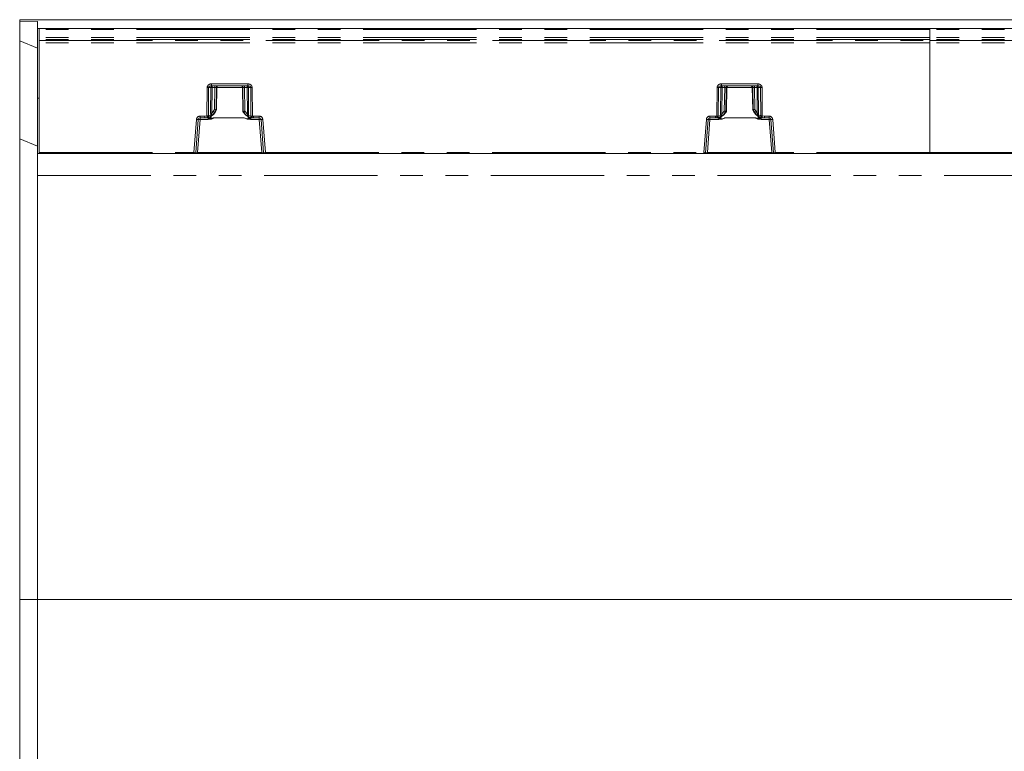
# Model space of a CAD drawing. Units: millimetres. Extents: x 0 to 420, y 0 to 297.
# Drawn here: x 152 to 207, y 115 to 156 of the extents above; entities that cross this region are included whole.
import ezdxf

# ---------------------------------------------------------------- set-up
doc = ezdxf.new("R2010")
doc.units = ezdxf.units.MM
doc.linetypes.add('PHANTOM', pattern=[12.7, 6.35, -1.27, 1.27, -1.27, 1.27, -1.27])
doc.layers.add('FORMAT', color=7, linetype='Continuous')

msp = doc.modelspace()

# ---------------------------------------------------------------- linework, layer by layer
at = {"color": 7, "linetype": 'Continuous', "lineweight": 15}
for p, q in [((151.9751, 156.104), (151.9751, 156.0214)), ((151.9751, 156.104), (251.8751, 156.104)), ((152.9751, 156.0111), (151.9751, 156.0214)), ((151.9751, 156.0214), (151.9751, 154.9253)), ((152.9751, 155.604), (152.9751, 156.0111)), ((152.9751, 155.604), (153.0576, 155.604)), ((152.9751, 151.704), (152.9751, 155.604)), ((153.0751, 155.604), (202.9751, 155.604)), ((153.0751, 155.604), (153.0751, 155.5556)), ((202.9751, 155.5556), (202.9751, 155.604)), ((202.9751, 155.604), (252.8751, 155.604)), ((153.0751, 155.1054), (153.0751, 155.5556)), ((153.0751, 155.0022), (153.0751, 155.1054)), ((202.9751, 155.1054), (202.9751, 155.5556)), ((202.9751, 155.0022), (202.9751, 155.1054)), ((152.9751, 154.5111), (151.9751, 154.9253)), ((151.9751, 154.9253), (151.9751, 149.4253)), ((153.0751, 155.0022), (153.0751, 154.9453)), ((153.0751, 154.798), (153.0751, 154.9453)), ((153.0751, 148.6531), (153.0751, 154.798)), ((202.9751, 154.9453), (202.9751, 155.0022)), ((202.9751, 154.798), (202.9751, 154.9453)), ((202.9751, 148.6531), (202.9751, 154.798)), ((162.7204, 152.404), (164.7583, 152.404)), ((163.0031, 151.0511), (163.0266, 152.3083)), ((164.4522, 152.3083), (164.4773, 150.9618)), ((191.2919, 152.404), (193.3298, 152.404)), ((191.5728, 150.9592), (191.598, 152.3083)), ((193.0236, 152.3083), (193.0471, 151.0511)), ((152.9751, 151.704), (153.0751, 151.704)), ((152.9751, 148.604), (152.9751, 151.704)), ((162.9196, 150.9037), (163.0095, 151.062)), ((162.9762, 151.0505), (162.9761, 151.0505)), ((163.0026, 151.0505), (162.9762, 151.0505)), ((163.0027, 151.0505), (163.0026, 151.0505)), ((164.4709, 150.9727), (164.5101, 150.9037)), ((164.4778, 150.9612), (164.4777, 150.9612)), ((164.504, 150.9612), (164.4778, 150.9612)), ((164.5041, 150.9612), (164.504, 150.9612)), ((191.54, 150.9037), (191.574, 150.9635)), ((191.5462, 150.9612), (191.5461, 150.9612)), ((191.5462, 150.9612), (191.5724, 150.9612)), ((191.5725, 150.9612), (191.5724, 150.9612)), ((193.0407, 151.062), (193.1306, 150.9037)), ((193.0475, 151.0505), (193.0476, 151.0505)), ((193.0476, 151.0505), (193.0739, 151.0505)), ((193.0739, 151.0505), (193.0741, 151.0505)), ((161.8356, 148.65), (161.9821, 150.5118)), ((162.0818, 150.604), (162.3465, 150.604)), ((162.502, 150.604), (162.3465, 150.604)), ((165.0821, 150.604), (164.9768, 150.604)), ((165.0821, 150.604), (165.3969, 150.604)), ((165.4966, 150.5118), (165.6432, 148.65)), ((190.407, 148.65), (190.5536, 150.5118)), ((190.6532, 150.604), (190.9681, 150.604)), ((190.9681, 150.604), (191.0734, 150.604)), ((191.0734, 150.604), (191.0742, 150.6041)), ((193.5461, 150.605), (193.5482, 150.604)), ((193.5482, 150.604), (193.7037, 150.604)), ((193.7037, 150.604), (193.9684, 150.604)), ((194.0681, 150.5118), (194.2146, 148.65)), ((152.9751, 149.0111), (151.9751, 149.4253)), ((151.9751, 149.4253), (151.9751, 97.7826)), ((152.9751, 148.604), (153.0751, 148.604)), ((152.9751, 147.3684), (152.9751, 148.604)), ((153.0751, 148.6531), (153.0751, 148.604)), ((161.7367, 148.604), (153.0751, 148.604)), ((161.7858, 148.604), (161.7367, 148.604)), ((161.9358, 148.604), (161.7858, 148.604)), ((165.543, 148.604), (161.9358, 148.604)), ((165.693, 148.604), (165.543, 148.604)), ((165.7421, 148.604), (165.693, 148.604)), ((190.3081, 148.604), (165.7421, 148.604)), ((190.3081, 148.604), (190.3572, 148.604)), ((190.5072, 148.604), (190.3572, 148.604)), ((194.1144, 148.604), (190.5072, 148.604)), ((194.2644, 148.604), (194.1144, 148.604)), ((194.2644, 148.604), (194.3135, 148.604)), ((202.9751, 148.604), (194.3135, 148.604)), ((202.9751, 148.604), (202.9751, 148.6531)), ((211.6367, 148.604), (202.9751, 148.604)), ((152.9751, 99.8395), (152.9751, 147.3684))]:
    msp.add_line(p, q, dxfattribs=at)
at = {"color": 8, "linetype": 'PHANTOM', "lineweight": 0}
for p, q in [((202.9751, 155.5556), (153.0751, 155.5556)), ((202.9751, 155.1054), (153.0751, 155.1054)), ((252.8751, 155.5556), (202.9751, 155.5556)), ((252.8751, 155.1054), (202.9751, 155.1054)), ((202.9751, 155.0022), (153.0751, 155.0022)), ((153.0751, 154.9453), (202.9751, 154.9453)), ((202.9751, 154.798), (153.0751, 154.798)), ((252.8751, 155.0022), (202.9751, 155.0022)), ((202.9751, 154.9453), (252.8751, 154.9453)), ((252.8751, 154.798), (202.9751, 154.798)), ((162.4643, 150.7152), (162.4787, 152.3057)), ((162.5462, 150.7154), (162.5606, 152.3057)), ((162.6883, 152.3057), (162.5606, 152.3057)), ((162.6883, 152.3057), (162.6744, 150.8636)), ((162.7204, 152.5022), (164.7583, 152.5022)), ((162.7204, 152.5022), (162.7204, 152.404)), ((162.7615, 152.3057), (162.7476, 150.8636)), ((162.7615, 152.3057), (162.9055, 152.3057)), ((162.9055, 152.3057), (162.8856, 151.0763)), ((162.9761, 151.0505), (162.9963, 152.3057)), ((163.0262, 152.3057), (162.9963, 152.3057)), ((163.0262, 152.3057), (163.0027, 151.0505)), ((164.4522, 152.3057), (163.0265, 152.3057)), ((164.4824, 152.3057), (164.4526, 152.3057)), ((164.4777, 150.9612), (164.4526, 152.3057)), ((164.4824, 152.3057), (164.5041, 150.9612)), ((164.7173, 152.3057), (164.5733, 152.3057)), ((164.5946, 150.987), (164.5733, 152.3057)), ((164.7316, 150.8158), (164.7173, 152.3057)), ((164.7583, 152.404), (164.7583, 152.5022)), ((164.7905, 152.3057), (164.9182, 152.3057)), ((164.8048, 150.8158), (164.7905, 152.3057)), ((164.9182, 152.3057), (164.9327, 150.7059)), ((165.0001, 152.3057), (165.0146, 150.7058)), ((191.0356, 150.7058), (191.0501, 152.3057)), ((191.1175, 150.7059), (191.132, 152.3057)), ((191.2597, 152.3057), (191.132, 152.3057)), ((191.2454, 150.8158), (191.2597, 152.3057)), ((191.2919, 152.5022), (193.3298, 152.5022)), ((191.2919, 152.5022), (191.2919, 152.404)), ((191.3329, 152.3057), (191.3186, 150.8158)), ((191.4769, 152.3057), (191.3329, 152.3057)), ((191.4556, 150.987), (191.4769, 152.3057)), ((191.5678, 152.3057), (191.5461, 150.9612)), ((191.5976, 152.3057), (191.5678, 152.3057)), ((191.5725, 150.9612), (191.5976, 152.3057)), ((193.0236, 152.3057), (191.598, 152.3057)), ((193.0538, 152.3057), (193.024, 152.3057)), ((193.024, 152.3057), (193.0475, 151.0505)), ((193.0741, 151.0505), (193.0538, 152.3057)), ((193.2887, 152.3057), (193.1447, 152.3057)), ((193.1447, 152.3057), (193.1645, 151.0763)), ((193.3026, 150.8636), (193.2887, 152.3057)), ((193.3298, 152.5022), (193.3298, 152.404)), ((193.4896, 152.3057), (193.3619, 152.3057)), ((193.3619, 152.3057), (193.3758, 150.8636)), ((193.4896, 152.3057), (193.504, 150.7154)), ((193.5715, 152.3057), (193.5859, 150.7152)), ((162.0818, 150.7012), (162.3465, 150.7012)), ((162.0818, 150.7012), (162.0818, 150.604)), ((162.3465, 150.7012), (162.4643, 150.7152)), ((162.3465, 150.604), (162.3465, 150.7012)), ((162.4873, 150.6206), (162.3465, 150.604)), ((162.6532, 150.6779), (162.4883, 150.6209)), ((162.6869, 150.7629), (162.5462, 150.7154)), ((162.6983, 150.5497), (162.7009, 150.6969)), ((162.7476, 150.8636), (162.8133, 150.9522)), ((162.8909, 150.904), (162.8109, 150.7962)), ((162.8856, 151.0763), (162.8133, 150.9522)), ((162.9762, 151.0505), (162.8909, 150.904)), ((162.9194, 150.904), (162.8909, 150.904)), ((162.9194, 150.904), (163.0026, 151.0505)), ((164.4778, 150.9612), (164.5103, 150.904)), ((164.5373, 150.904), (164.504, 150.9612)), ((164.5373, 150.904), (164.5103, 150.904)), ((164.6597, 150.755), (164.5373, 150.904)), ((164.6148, 150.9522), (164.5946, 150.987)), ((164.6148, 150.9522), (164.7316, 150.8158)), ((164.7783, 150.6715), (164.7806, 150.5405)), ((164.9327, 150.7059), (164.7965, 150.7374)), ((165.0004, 150.6095), (164.8408, 150.6472)), ((165.0146, 150.7058), (165.0821, 150.7012)), ((165.0821, 150.7012), (165.3969, 150.7012)), ((165.0821, 150.7012), (165.0821, 150.604)), ((165.3969, 150.604), (165.3969, 150.7012)), ((190.6532, 150.7012), (190.9681, 150.7012)), ((190.6532, 150.7012), (190.6532, 150.604)), ((191.0356, 150.7058), (190.9681, 150.7012)), ((190.9681, 150.604), (190.9681, 150.7012)), ((191.0498, 150.6095), (191.2094, 150.6472)), ((191.1175, 150.7059), (191.2537, 150.7374)), ((191.2719, 150.6715), (191.2696, 150.5405)), ((191.3186, 150.8158), (191.4354, 150.9522)), ((191.5129, 150.904), (191.3905, 150.755)), ((191.4556, 150.987), (191.4354, 150.9522)), ((191.5129, 150.904), (191.5462, 150.9612)), ((191.5399, 150.904), (191.5129, 150.904)), ((191.5724, 150.9612), (191.5399, 150.904)), ((193.1308, 150.904), (193.0476, 151.0505)), ((193.0739, 151.0505), (193.1593, 150.904)), ((193.1593, 150.904), (193.1308, 150.904)), ((193.1593, 150.904), (193.2393, 150.7962)), ((193.1645, 151.0763), (193.2368, 150.9522)), ((193.3026, 150.8636), (193.2368, 150.9522)), ((193.3519, 150.5497), (193.3493, 150.6969)), ((193.3633, 150.7629), (193.504, 150.7154)), ((193.397, 150.6779), (193.5619, 150.6209)), ((193.7037, 150.604), (193.5628, 150.6206)), ((193.7037, 150.7012), (193.5859, 150.7152)), ((193.9684, 150.7012), (193.7037, 150.7012)), ((193.7037, 150.604), (193.7037, 150.7012)), ((193.9684, 150.604), (193.9684, 150.7012)), ((161.7367, 148.6531), (161.8834, 150.5178)), ((161.9358, 148.6522), (162.0818, 150.5075)), ((162.0818, 150.5075), (162.0818, 150.604)), ((162.0818, 150.5075), (162.5298, 150.5075)), ((162.502, 150.604), (162.5185, 150.6123)), ((162.5298, 150.5911), (162.5298, 150.5075)), ((162.8841, 150.6031), (162.7007, 150.5386)), ((164.5445, 150.6048), (162.8841, 150.6048)), ((162.8841, 150.6048), (162.8841, 150.6031)), ((162.8841, 150.6031), (164.5445, 150.6031)), ((164.5445, 150.6031), (164.5445, 150.6048)), ((164.7788, 150.5285), (164.5445, 150.6031)), ((164.8987, 150.5075), (164.8987, 150.5666)), ((164.8987, 150.5075), (165.3969, 150.5075)), ((164.9703, 150.6052), (164.9768, 150.604)), ((165.0821, 150.604), (165.0014, 150.6094)), ((165.3969, 150.604), (165.3969, 150.5075)), ((165.3969, 150.5075), (165.543, 148.6522)), ((165.5953, 150.5178), (165.7421, 148.6531)), ((190.3081, 148.6531), (190.4549, 150.5178)), ((190.6532, 150.5075), (190.5072, 148.6522)), ((190.6532, 150.5075), (190.6532, 150.604)), ((191.1515, 150.5075), (190.6532, 150.5075)), ((191.0488, 150.6094), (190.9681, 150.604)), ((191.0742, 150.6041), (191.0799, 150.6052)), ((191.1515, 150.5666), (191.1515, 150.5075)), ((191.2714, 150.5285), (191.5057, 150.6031)), ((193.1661, 150.6048), (191.5057, 150.6048)), ((191.5057, 150.6048), (191.5057, 150.6031)), ((193.1661, 150.6031), (191.5057, 150.6031)), ((193.1661, 150.6048), (193.1661, 150.6031)), ((193.1661, 150.6031), (193.3495, 150.5386)), ((193.5203, 150.5075), (193.5203, 150.5911)), ((193.9684, 150.5075), (193.5203, 150.5075)), ((193.5317, 150.6123), (193.5461, 150.605)), ((193.9684, 150.604), (193.9684, 150.5075)), ((194.1144, 148.6522), (193.9684, 150.5075)), ((194.3135, 148.6531), (194.1668, 150.5178)), ((153.0751, 148.6531), (161.7367, 148.6531)), ((161.7367, 148.604), (161.7367, 148.6531)), ((161.9358, 148.6522), (161.9358, 148.604)), ((165.543, 148.6522), (161.9358, 148.6522)), ((165.543, 148.604), (165.543, 148.6522)), ((165.7421, 148.6531), (190.3081, 148.6531)), ((165.7421, 148.6531), (165.7421, 148.604)), ((190.3081, 148.604), (190.3081, 148.6531)), ((190.5072, 148.604), (190.5072, 148.6522)), ((194.1144, 148.6522), (190.5072, 148.6522)), ((194.1144, 148.604), (194.1144, 148.6522)), ((202.9751, 148.6531), (194.3135, 148.6531)), ((194.3135, 148.6531), (194.3135, 148.604)), ((202.9751, 148.6531), (211.6367, 148.6531)), ((152.9751, 147.3684), (251.9751, 147.3684))]:
    msp.add_line(p, q, dxfattribs=at)
at = {"color": 8, "linetype": 'PHANTOM', "lineweight": 0, "flags": 128}
for points in [[(162.7204, 152.404), (162.6614, 152.3971), (162.6074, 152.3753), (162.5865, 152.3594), (162.5719, 152.342), (162.5635, 152.3241), (162.5606, 152.3057)], [(164.9182, 152.3057), (164.9153, 152.3241), (164.9068, 152.342), (164.8922, 152.3594), (164.8714, 152.3753), (164.8173, 152.3971), (164.7583, 152.404)], [(191.132, 152.3057), (191.1349, 152.3241), (191.1433, 152.342), (191.158, 152.3594), (191.1788, 152.3753), (191.2329, 152.3971), (191.2919, 152.404)], [(193.3298, 152.404), (193.3887, 152.3971), (193.4428, 152.3753), (193.4637, 152.3594), (193.4783, 152.342), (193.4867, 152.3241), (193.4896, 152.3057)], [(162.6292, 150.6484), (162.6499, 150.61), (162.6841, 150.5574), (162.6909, 150.5509), (162.6928, 150.5498), (162.6947, 150.5493), (162.6966, 150.5492), (162.6983, 150.5497)], [(162.6744, 150.8636), (162.6768, 150.8109), (162.6869, 150.7629)], [(162.6869, 150.7629), (162.7038, 150.7649), (162.7246, 150.7692), (162.7369, 150.7713), (162.7415, 150.7703), (162.7499, 150.767), (162.7657, 150.7671), (162.7903, 150.7788), (162.8109, 150.7962)], [(162.8109, 150.7962), (162.7746, 150.7701), (162.7576, 150.7664), (162.7502, 150.7676), (162.7438, 150.771), (162.7389, 150.7768), (162.7355, 150.7848), (162.7339, 150.7947), (162.734, 150.8063), (162.7476, 150.8636)], [(164.7316, 150.8158), (164.7396, 150.7887), (164.7422, 150.7652), (164.7411, 150.7553), (164.7384, 150.7468), (164.7341, 150.7401), (164.7284, 150.7353), (164.7138, 150.7311), (164.6966, 150.7337), (164.6597, 150.755)], [(164.6597, 150.755), (164.6836, 150.739), (164.712, 150.7308), (164.7377, 150.7395), (164.742, 150.7405), (164.7554, 150.7398), (164.7782, 150.7377), (164.7965, 150.7374)], [(164.7806, 150.5405), (164.7828, 150.5402), (164.7851, 150.5407), (164.79, 150.5441), (164.7983, 150.5541), (164.813, 150.5776), (164.8392, 150.6261)], [(164.7965, 150.7374), (164.8029, 150.7737), (164.8048, 150.8158)], [(164.9703, 150.6052), (164.9348, 150.6143), (164.9051, 150.6357)], [(191.0799, 150.6052), (191.1154, 150.6143), (191.1382, 150.6307)], [(191.2696, 150.5405), (191.2674, 150.5402), (191.2651, 150.5408), (191.2602, 150.5441), (191.2372, 150.5776), (191.211, 150.6261)], [(191.2537, 150.7374), (191.2473, 150.7737), (191.2454, 150.8158)], [(191.3905, 150.755), (191.3665, 150.739), (191.3382, 150.7308), (191.3202, 150.7351), (191.3125, 150.7395), (191.3082, 150.7405), (191.2947, 150.7398), (191.272, 150.7377), (191.2537, 150.7374)], [(191.3186, 150.8158), (191.3105, 150.7887), (191.308, 150.7652), (191.3091, 150.7553), (191.3118, 150.7468), (191.3161, 150.7401), (191.3218, 150.7353), (191.3364, 150.7311), (191.3536, 150.7337), (191.3905, 150.755)], [(193.2393, 150.7962), (193.2756, 150.7701), (193.2926, 150.7664), (193.3, 150.7676), (193.3064, 150.771), (193.3113, 150.7768), (193.3146, 150.7848), (193.3162, 150.7947), (193.3162, 150.8063), (193.3026, 150.8636)], [(193.3633, 150.7629), (193.3464, 150.7649), (193.3256, 150.7692), (193.3133, 150.7713), (193.3087, 150.7703), (193.3003, 150.767), (193.2844, 150.7671), (193.2599, 150.7788), (193.2393, 150.7962)], [(193.421, 150.6484), (193.4003, 150.61), (193.3782, 150.574), (193.3661, 150.5574), (193.3593, 150.5509), (193.3573, 150.5498), (193.3554, 150.5493), (193.3536, 150.5492), (193.3519, 150.5497)], [(193.3758, 150.8636), (193.3734, 150.8109), (193.3633, 150.7629)], [(162.5298, 150.5075), (162.7134, 150.5318), (162.8841, 150.6031)], [(162.7007, 150.5386), (162.6994, 150.5448), (162.6983, 150.5497)], [(164.7806, 150.5405), (164.6481, 150.5715), (164.5898, 150.5913), (164.5614, 150.6012), (164.5512, 150.6039), (164.5445, 150.6048)], [(164.5445, 150.6031), (164.7151, 150.5318), (164.8987, 150.5075)], [(164.7788, 150.5285), (164.7798, 150.5352), (164.7806, 150.5405)], [(191.5057, 150.6031), (191.3351, 150.5318), (191.1515, 150.5075)], [(191.2696, 150.5405), (191.402, 150.5715), (191.4604, 150.5913), (191.4888, 150.6012), (191.499, 150.6039), (191.5057, 150.6048)], [(191.2696, 150.5405), (191.2706, 150.5338), (191.2714, 150.5285)], [(193.5203, 150.5075), (193.3368, 150.5318), (193.1661, 150.6031)], [(193.3519, 150.5497), (193.3505, 150.5435), (193.3495, 150.5386)]]:
    msp.add_lwpolyline(points, dxfattribs=at)
at = {"color": 7, "linetype": 'Continuous', "lineweight": 15, "flags": 128}
for points in [[(162.5917, 150.637), (162.5922, 150.6356), (162.5974, 150.6355), (162.6069, 150.6388)], [(162.652, 150.6642), (162.8041, 150.7659), (162.9177, 150.91)], [(162.6567, 150.6598), (162.8126, 150.767), (162.9194, 150.904)], [(164.5103, 150.904), (164.6404, 150.7459), (164.8153, 150.6419)], [(164.5121, 150.91), (164.6435, 150.7501), (164.8218, 150.6461)], [(164.8153, 150.6419), (164.8179, 150.6421), (164.8196, 150.6465), (164.8196, 150.647)], [(164.8729, 150.6232), (164.8829, 150.6209), (164.8883, 150.622), (164.8888, 150.6236)], [(191.1469, 150.6214), (191.1472, 150.6202), (191.1523, 150.6185), (191.1622, 150.6194), (191.1773, 150.6232)], [(191.2284, 150.6461), (191.4067, 150.7501), (191.5381, 150.91)], [(191.2349, 150.6419), (191.2323, 150.6421), (191.2306, 150.6465), (191.2306, 150.647)], [(191.2349, 150.6419), (191.4098, 150.7459), (191.5399, 150.904)], [(193.1308, 150.904), (193.2375, 150.767), (193.3935, 150.6598)], [(193.1325, 150.91), (193.2461, 150.7659), (193.3982, 150.6642)], [(193.4433, 150.6388), (193.4573, 150.6338), (193.4664, 150.6317), (193.4711, 150.6324), (193.4714, 150.6334)]]:
    msp.add_lwpolyline(points, dxfattribs=at)
at = {"color": 8, "linetype": 'PHANTOM', "lineweight": 0}
for centre, radius, start, end in [((162.6969, 152.2842), 0.2193, 83.85118, 174.36946), ((162.5197, 155.9897), 3.6842, 269.36313, 270.63687), ((162.78, 152.3125), 0.092, 96.12092, 184.25158), ((162.7249, 148.6746), 3.6313, 89.4226, 90.5774), ((163.0482, 152.3298), 0.2877, 165.06165, 184.80171), ((163.1922, 152.3298), 0.2877, 165.06165, 184.80171), ((162.9509, 150.5007), 1.8056, 88.55776, 91.44224), ((163.0961, 152.3042), 0.0998, 90.10688, 179.11154), ((164.3826, 152.3042), 0.0998, 0.88846, 89.89312), ((164.5279, 150.5007), 1.8056, 88.55776, 91.44224), ((164.2866, 152.3298), 0.2877, 355.19829, 14.93835), ((164.6988, 152.3125), 0.092, 355.74842, 83.87908), ((164.4306, 152.3298), 0.2877, 355.19829, 14.93835), ((164.7539, 148.6746), 3.6313, 89.4226, 90.5774), ((164.7818, 152.2842), 0.2193, 5.62872, 96.15065), ((164.9591, 155.9897), 3.6842, 269.36313, 270.63687), ((191.2684, 152.2842), 0.2193, 83.85118, 174.36946), ((191.0911, 155.9897), 3.6842, 269.36313, 270.63687), ((191.3514, 152.3125), 0.092, 96.12092, 184.25158), ((191.2963, 148.6746), 3.6313, 89.4226, 90.5774), ((191.6196, 152.3298), 0.2877, 165.06165, 184.80171), ((191.7636, 152.3298), 0.2877, 165.06165, 184.80171), ((191.5223, 150.5007), 1.8056, 88.55776, 91.44224), ((191.6676, 152.3042), 0.0998, 90.10688, 179.11154), ((192.9242, 152.3042), 0.0998, 0.88846, 89.89312), ((192.9541, 152.3042), 0.0998, 0.88846, 89.89312), ((193.0993, 150.5007), 1.8056, 88.55776, 91.44224), ((192.858, 152.3298), 0.2877, 355.19829, 14.93835), ((193.2702, 152.3125), 0.092, 355.74842, 83.87908), ((193.002, 152.3298), 0.2877, 355.19829, 14.93835), ((193.3253, 148.6746), 3.6313, 89.4226, 90.5774), ((193.3533, 152.2842), 0.2193, 5.62872, 96.15065), ((193.5305, 155.9897), 3.6842, 269.36313, 270.63687), ((162.0818, 150.5022), 0.199, 90, 175.5), ((162.4971, 154.2131), 3.4981, 269.46124, 270.80279), ((168.5291, 152.1469), 6.2316, 193.2828, 194.17742), ((162.4986, 150.5745), 0.0475, 102.45459, 103.66133), ((162.4591, 150.7037), 0.0879, 289.44089, 7.61463), ((162.5074, 150.6995), 0.0879, 277.2711, 333.30356), ((162.5041, 150.6965), 0.1084, 283.73352, 325.83112), ((162.417, 151.1567), 0.534, 296.25279, 317.52773), ((162.6063, 150.7456), 0.0824, 304.69605, 12.12599), ((162.711, 147.2325), 3.6313, 89.4226, 90.5774), ((162.3666, 150.1478), 0.9201, 55.26619, 60.9565), ((165.0615, 150.1478), 0.9201, 119.0435, 124.73381), ((165.0286, 151.1686), 0.5542, 228.27471, 250.19053), ((164.7682, 147.1847), 3.6313, 89.4226, 90.5774), ((164.8805, 150.7227), 0.0853, 170.10176, 242.25262), ((165.0029, 150.7302), 0.194, 212.44117, 237.50599), ((165.0215, 150.6963), 0.0894, 173.87729, 256.30527), ((164.9783, 154.2827), 3.5771, 269.26974, 270.58166), ((154.4499, 152.1071), 10.6572, 351.92109, 352.4441), ((165.3969, 150.5022), 0.199, 4.5, 90), ((190.6532, 150.5022), 0.199, 90, 175.5), ((191.0719, 154.2827), 3.5771, 269.41834, 270.73026), ((201.6003, 152.1071), 10.6572, 187.5559, 188.07891), ((191.0286, 150.6963), 0.0894, 283.6942, 6.12324), ((191.0473, 150.7301), 0.1939, 302.48719, 327.56565), ((191.0216, 151.1686), 0.5542, 289.80947, 311.72529), ((191.1697, 150.7227), 0.0853, 297.74738, 9.89824), ((191.282, 147.1847), 3.6313, 89.4226, 90.5774), ((190.9887, 150.1478), 0.9201, 55.26619, 60.9565), ((193.6835, 150.1478), 0.9201, 119.0435, 124.73381), ((193.6332, 151.1567), 0.534, 222.47227, 243.74721), ((193.3392, 147.2325), 3.6313, 89.4226, 90.5774), ((193.444, 150.7457), 0.0825, 167.90204, 235.27592), ((193.5454, 150.6951), 0.1069, 215.06411, 256.46205), ((193.5405, 150.6954), 0.0836, 211.27666, 263.95971), ((193.5911, 150.7037), 0.0878, 172.38155, 250.56292), ((193.553, 154.2131), 3.4981, 269.19721, 270.53876), ((193.5516, 150.5745), 0.0475, 76.33867, 77.54541), ((187.5202, 152.1471), 6.2324, 345.82264, 346.71714), ((193.9684, 150.5022), 0.199, 4.5, 90), ((162.0196, 151.9327), 1.4214, 264.50487, 268.49139), ((162.0007, 149.7931), 0.719, 83.51874, 91.47745), ((162.4152, 150.3798), 0.2404, 61.51843, 68.81847), ((162.7366, 150.9596), 0.4225, 240.70086, 265.12713), ((162.9942, 149.8929), 0.7204, 98.79325, 114.2522), ((164.7556, 150.8095), 0.282, 274.72467, 300.5166), ((165.3586, 149.7078), 0.9742, 113.07904, 118.1663), ((164.99, 150.5262), 0.084, 82.22108, 82.89081), ((165.4781, 149.7931), 0.719, 88.52255, 96.48126), ((165.4592, 151.9327), 1.4214, 271.50861, 275.49513), ((190.591, 151.9327), 1.4214, 264.50487, 268.49139), ((190.5721, 149.7931), 0.719, 83.51874, 91.47745), ((191.0602, 150.5262), 0.084, 97.10919, 97.77892), ((190.6917, 149.708), 0.9739, 61.83308, 66.92158), ((191.2918, 150.8005), 0.2728, 239.04284, 265.7159), ((193.056, 149.8929), 0.7204, 65.7478, 81.20675), ((193.3126, 150.9629), 0.4259, 274.97179, 299.20022), ((193.635, 150.3798), 0.2404, 111.18153, 118.48157), ((194.0495, 149.7931), 0.719, 88.52255, 96.48126), ((194.0306, 151.9327), 1.4214, 271.50861, 275.49513), ((161.8772, 151.6041), 2.9544, 267.27414, 269.19375), ((161.8509, 150.2537), 1.6037, 269.45441, 273.03585), ((165.634, 150.5328), 1.8828, 267.22964, 270.2801), ((165.5888, 152.0202), 3.3706, 270.92477, 272.60734), ((190.4486, 151.6041), 2.9544, 267.27414, 269.19375), ((190.4223, 150.2537), 1.6037, 269.45439, 273.03587), ((194.2054, 150.5328), 1.8828, 267.22966, 270.28008), ((194.1602, 152.0202), 3.3706, 270.92477, 272.60734)]:
    msp.add_arc(centre, radius, start, end, dxfattribs=at)
at = {"color": 7, "linetype": 'Continuous', "lineweight": 15}
for centre, radius, start, end in [((163.126, 152.3042), 0.0998, 90.10688, 179.11154), ((164.3528, 152.3042), 0.0998, 0.88846, 89.89312), ((191.6974, 152.3042), 0.0998, 90.10688, 179.11154), ((191.6941, 152.3105), 0.0962, 103.82112, 182.8043), ((192.9274, 152.3107), 0.0964, 357.09111, 75.24064), ((162.5067, 150.6896), 0.0858, 266.84218, 328.21661), ((162.3294, 151.3869), 0.7973, 283.71931, 294.23781), ((161.3478, 145.5194), 5.7658, 73.59595, 74.53095), ((166.1327, 145.429), 5.7669, 105.46914, 106.40396), ((165.034, 151.2215), 0.6195, 249.32587, 264.09888), ((191.0162, 151.2214), 0.6194, 275.89991, 290.67534), ((190.5095, 147.5023), 3.6109, 73.31695, 74.80996), ((194.7027, 145.5183), 5.7669, 105.46914, 106.40396), ((193.7247, 151.3983), 0.8094, 245.84059, 256.20229), ((193.5417, 150.6871), 0.0831, 217.56843, 273.02528), ((162.0818, 150.504), 0.1, 90, 175.5), ((165.3969, 150.504), 0.1, 4.5, 90), ((190.6532, 150.504), 0.1, 90, 175.5), ((193.9684, 150.504), 0.1, 4.5, 90), ((161.7858, 148.654), 0.05, 270, 355.5), ((165.693, 148.654), 0.05, 184.5, 270), ((190.3572, 148.654), 0.05, 270, 355.5), ((194.2644, 148.654), 0.05, 184.5, 270)]:
    msp.add_arc(centre, radius, start, end, dxfattribs=at)
at = {"layer": 'FORMAT', "lineweight": 0}
msp.add_line((151.9751, 123.604), (254.6856, 123.604), dxfattribs=at)

doc.saveas('drawing.dxf')
